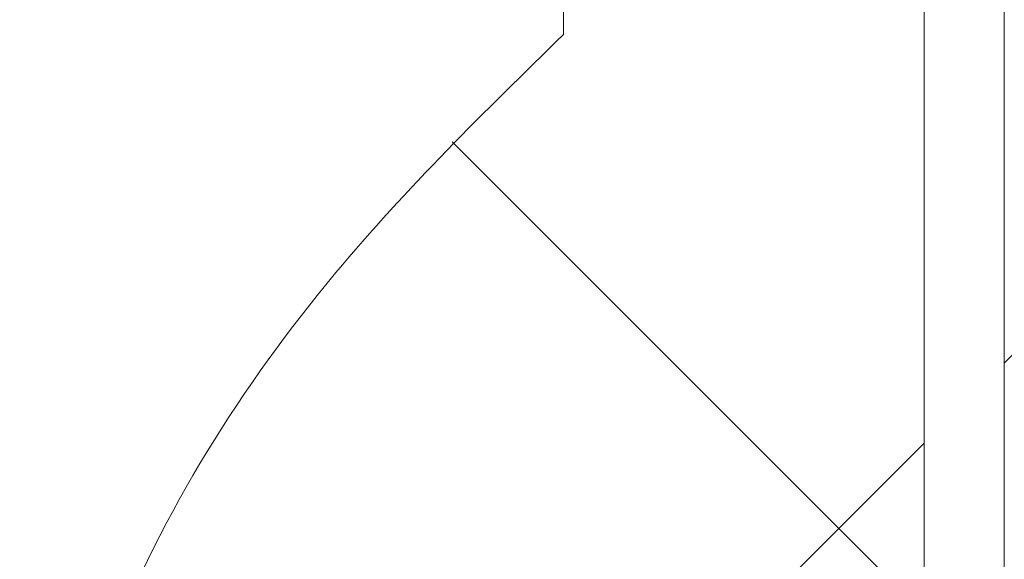
# Paper-space layout 'Sheet4' of a CAD drawing. Units: millimetres. Extents: x 11 to 430, y 2 to 275.
# Drawn here: x 298 to 299, y 110 to 111 of the extents above; entities that cross this region are included whole.
import ezdxf

# ---------------------------------------------------------------- set-up
doc = ezdxf.new("R2010")
doc.units = ezdxf.units.MM
doc.layers.add('DIMENSIONS-ANNOTATIONS', color=7, linetype='Continuous', lineweight=15)
doc.styles.add('SLDTEXTSTYLE0', font='TXT', dxfattribs={"width": 0.75})
doc.dimstyles.new('SLDDIMSTYLE8', dxfattribs={"dimtxt": 3, "dimasz": 4, "dimexe": 0, "dimexo": 0.0625, "dimgap": 0.75, "dimtad": 0, "dimtih": 1, "dimtoh": 1, "dimdec": 0, "dimlfac": 4, "dimrnd": 1e-09, "dimzin": 12, "dimdsep": 46, "dimtxsty": 'SLDTEXTSTYLE0', "dimsah": 1, "dimcen": 0.09, "dimadec": 0, "dimazin": 3, "dimtfac": 1, "dimtdec": 0, "dimtmove": 0, "dimatfit": 0, "dimfxl": 1, "dimfrac": 2, "dimtolj": 1, "dimtzin": 12, "dimarcsym": 0})
pattern_1 = [(45, (0, 0), (-2.245064030267288, 2.245064030267288), []), (135, (0, 0), (-2.245064030267288, -2.245064030267288), [])]

# ---------------------------------------------------------------- blocks, each defined once
blk = doc.blocks.new('SW_SYMBOL_MOD_CL')
at = {"layer": 'DIMENSIONS-ANNOTATIONS', "color": 0, "char_height": 782.874617737, "attachment_point": 5, "style": 'SLDTEXTSTYLE0'}
for s, insert in [('C', (400, 600)), ('L', (600, 300))]:
    blk.add_mtext(s, dxfattribs=dict(at, insert=insert))
blk = doc.blocks.new('_D_46')
at = {"layer": 'DIMENSIONS-ANNOTATIONS'}
for p, q in [((269.5266931557, 112.4320498973), (269.5266931557, 83.1659910958)), ((307.5970431557, 112.4320498973), (307.5970431557, 83.1659910958)), ((269.5266931557, 85.1659910958), (261.5266931557, 85.1659910958)), ((307.5970431557, 85.1659910958), (315.5970431557, 85.1659910958))]:
    blk.add_line(p, q, dxfattribs=at)
for points in [[(269.5266931557, 85.1659910958), (265.5266931557, 85.9159910958), (265.5266931557, 84.4159910958)], [(307.5970431557, 85.1659910958), (311.5970431557, 84.4159910958), (311.5970431557, 85.9159910958)]]:
    blk.add_solid(points, dxfattribs=at)
at = {"layer": 'DIMENSIONS-ANNOTATIONS', "xscale": 0.0038320312, "yscale": 0.0038320312, "zscale": 0.0038320312}
for p in [(272.9567649312, 80.796590073), (281.622285629, 80.796590073)]:
    blk.add_blockref('SW_SYMBOL_MOD_CL', p, dxfattribs=at)
at = {"layer": 'DIMENSIONS-ANNOTATIONS', "char_height": 3, "attachment_point": 1, "style": 'SLDTEXTSTYLE0'}
for s, insert in [('152 [6"]', (281.5514510967, 89.05611102040001, 0.025)), ('OF GRID', (287.8669735066, 84.2936109616, 0.025)), ('-', (279.2014523431, 84.2936109616, 0.025))]:
    blk.add_mtext(s, dxfattribs=dict(at, insert=insert))

psp = doc.layouts.new('Sheet4')

# ---------------------------------------------------------------- hatches: boundary and pattern name
at = {"linetype": 'Continuous', "lineweight": 0}
h = psp.add_hatch(dxfattribs=at)
h.set_pattern_fill('ANSI38', style=0)
h.set_pattern_definition([(45, (0, 0), (-2.245064030267288, 2.245064030267288), []), (135, (0, 0), (-6.735192090801863, 2.245064030267289), [7.9375, -4.7625])])
edge = h.paths.add_edge_path(flags=0)
edge.add_line((298.5601385874857, 95.93746235977244), (298.1118149040962, 96.14651912666916))
edge.add_arc((296.0407931529209, 116.4159910957699), 20.375, 272.33260665437143, 275.83391855442085, ccw=False)
edge.add_spline(control_points=[(296.8700642311123, 96.05787393138368), (296.9175445139886, 96.1766442884307), (296.8884837155872, 96.35652923810332), (296.7143765724504, 96.42612056574434), (296.5693302281368, 96.3158269432997), (296.5229360100636, 96.19975551457858)], knot_values=[0, 0, 0, 0, 0, 0, 1, 1, 1, 1, 1, 1], weights=[1, 0.5999999999992209, 0.3999999999988313, 0.3999999999988313, 0.5999999999992209, 1], degree=5, periodic=0)
edge.add_arc((296.2907931529209, 96.29254395071042), 0.2499999999999988, 81.78678935529558, 338.213210701721, ccw=False)
edge.add_spline(control_points=[(296.3265074383895, 96.53997978040304), (296.4502253539561, 96.52212263823576), (296.6182656060552, 96.59258964754879), (296.6450513181724, 96.77816652203856), (296.5037967778862, 96.89327638510677), (296.3800788620755, 96.91113352558278)], knot_values=[0, 0, 0, 0, 0, 0, 1, 1, 1, 1, 1, 1], weights=[1, 0.5999999972730632, 0.3999999959095949, 0.3999999959095949, 0.5999999972730632, 1], degree=5, periodic=0)
edge.add_arc((296.2907931529209, 96.29254395071042), 0.624999999999999, 81.7867897735188, 113.5781784782024)
edge.add_line((296.0407931529209, 96.8653659125799), (296.0407931529209, 112.7070527355525))
edge.add_arc((296.290793152921, 113.279874697422), 0.6250000000000001, 246.4218215217942, 263.213210486314)
edge.add_spline(control_points=[(296.2169337649408, 112.6592542088726), (296.3410578628695, 112.6444823305332), (296.5072918944966, 112.7191105562524), (296.5294497114255, 112.905296703713), (296.3853734966102, 113.0168546243914), (296.2612493985829, 113.0316265019006)], knot_values=[0, 0, 0, 0, 0, 0, 1, 1, 1, 1, 1, 1], weights=[1, 0.5999999987962965, 0.3999999982002259, 0.3999999982002259, 0.5999999987962965, 1], degree=5, periodic=0)
edge.add_arc((296.290793152921, 113.279874697422), 0.2500000000000003, 6.786789353879783, 263.2132106758768, ccw=False)
edge.add_spline(control_points=[(296.5390413484279, 113.3094184518813), (296.5538132263864, 113.18529435358), (296.665371148126, 113.0412181383483), (296.8515572963439, 113.0633759566291), (296.9261855207668, 113.2296099899109), (296.9114136411602, 113.3537340880081)], knot_values=[0, 0, 0, 0, 0, 0, 1, 1, 1, 1, 1, 1], weights=[1, 0.5999999973890267, 0.3999999960821616, 0.3999999960821616, 0.5999999973890267, 1], degree=5, periodic=0)
edge.add_arc((296.290793152921, 113.279874697422), 0.6250000000000001, 6.786789761747992, 19.42850895048785)
edge.add_arc((298.132934789624, 134.7008110492794), 21.25, 266.6203374145845, 268.9050318644826)
edge.add_line((297.7268550265856, 113.4546914217791), (298.5601385874858, 113.8432579276415))
edge.add_arc((298.6657931529209, 113.6166809808824), 0.2500000000000001, -9.094947017729282e-13, 114.999999999994, ccw=False)
edge.add_line((298.9157931529209, 113.6166809808824), (298.9157931529209, 113.4652363506041))
edge.add_arc((298.132934789624, 134.7008110492794), 21.25, 272.111276826718, 275.3356541639885)
edge.add_arc((300.0682931529209, 113.9784910957699), 0.4375000000000016, 275.3356541639868, 450.0000000000009)
edge.add_line((300.0682931529209, 114.4159910957699), (296.0820590302862, 114.4159910957699))
edge.add_line((296.0820590302862, 114.4159910957699), (295.5407931529209, 114.7284910957699))
edge.add_line((295.5407931529209, 114.7284910957699), (291.718318332078, 114.7284910957699))
edge.add_arc((291.718318332078, 114.1684454587911), 0.5600456369788164, 90, 227.2872339270728)
edge.add_line((291.3384262718069, 113.7569443797622), (291.9560027280011, 113.1868064037641))
edge.add_arc((292.0407931529209, 113.2786518382828), 0.1249999999999996, 227.2872339270621, 329.9999999999905)
edge.add_line((292.1490463283939, 113.2161518382828), (292.2442425732582, 113.3810365710775))
edge.add_line((292.2442425732582, 113.3810365710775), (293.718318332078, 112.8445168718137))
edge.add_arc((293.2907931529209, 111.6699010958318), 1.249999999999761, -2.4272139853565022e-11, 69.99999999999062, ccw=False)
edge.add_line((294.5407931529207, 111.6699010958313), (294.5407931529209, 98.60349109576984))
edge.add_arc((294.4157931529209, 98.60349109576988), 0.125, 270, 359.99999999999346, ccw=False)
edge.add_line((294.4157931529209, 98.47849109576988), (293.9157931529209, 98.47849109576988))
edge.add_arc((293.9157931529209, 98.60349109576988), 0.125, 180, 270, ccw=False)
edge.add_line((293.7907931529209, 98.60349109576988), (293.7907931529209, 99.35349109576988))
edge.add_arc((293.6657931529209, 99.35349109576988), 0.125, 0, 90)
edge.add_line((293.6657931529209, 99.47849109576988), (293.1657931529209, 99.47849109576988))
edge.add_arc((293.1657931529209, 99.35349109576988), 0.125, 90, 180)
edge.add_line((293.0407931529209, 99.35349109576988), (293.0407931529209, 97.92032284276459))
edge.add_arc((293.2907931529209, 97.92032284276459), 0.25, 180, 254.999999999993)
edge.add_line((293.2260883916452, 97.67884138619236), (294.2962401206946, 97.39209509461479))
edge.add_arc((294.2315353594188, 97.1506136380425), 0.25, -19.823423829019475, 74.99999999999221, ccw=False)
edge.add_arc((293.2907931529209, 97.48973618361146), 1.249999999999995, 261.7327337572465, 340.1765761709776, ccw=False)
edge.add_arc((296.0407931529209, 116.4159910957699), 20.375, 186.0470980236202, 261.7327337572474, ccw=False)
edge.add_spline(control_points=[(275.7791670827002, 114.2695675610138), (275.7585198323336, 114.4644717159705), (275.9413764835957, 114.5350222911039), (276.0569900851509, 114.3767584806401)], knot_values=[0, 0, 0, 0, 1, 1, 1, 1], weights=[1, 0.5064495430855422, 0.5064495430855422, 1], degree=3, periodic=0)
edge.add_arc((276.5616713890719, 114.745434193798), 0.6250000000000014, 216.1485740637158, 319.3170812362034)
edge.add_spline(control_points=[(277.0356268319258, 114.3380139706999), (277.1171108765453, 114.4328050592707), (277.1478726158918, 114.6124069534489), (277.0056859830357, 114.7346330203783), (276.832737610833, 114.6772571931295), (276.7512535662135, 114.5824661045588)], knot_values=[0, 0, 0, 0, 0, 0, 1, 1, 1, 1, 1, 1], weights=[1, 0.5999999999999782, 0.3999999999999673, 0.3999999999999673, 0.5999999999999782, 1], degree=5, periodic=0)
edge.add_arc((276.5616713890719, 114.745434193798), 0.2500000000000057, 50.486464051767825, 319.3170812362124, ccw=False)
edge.add_spline(control_points=[(276.7207365131756, 114.9383027663905), (276.8171707995797, 114.8587702043297), (276.9973630791363, 114.8316802165317), (277.116661922175, 114.9763316463422), (277.0557684854702, 115.1480730637414), (276.9593341989168, 115.227605625621)], knot_values=[0, 0, 0, 0, 0, 0, 1, 1, 1, 1, 1, 1], weights=[1, 0.5999999996243431, 0.3999999994277097, 0.3999999994277097, 0.5999999996243431, 1], degree=5, periodic=0)
edge.add_arc((276.5616713890719, 114.745434193798), 0.6250000000000031, 50.48646410154312, 153.6549712170368)
edge.add_spline(control_points=[(276.0015851742779, 115.0227939457406), (275.9146074896928, 114.8471556213242), (275.7224083474314, 114.8855408837378), (275.7095676712835, 115.0811145416199)], knot_values=[0, 0, 0, 0, 1, 1, 1, 1], weights=[1, 0.5064495431730516, 0.5064495431730516, 1], degree=3, periodic=0)
edge.add_arc((296.0407931529209, 116.4159910957699), 20.375, 182.2045045050779, 183.7564472545988, ccw=False)
edge.add_arc((275.2436965813107, 115.615409781275), 0.4375000000000003, 2.204504505077075, 182.2045045050779)
edge.add_arc((296.0407931529209, 116.4159910957699), 21.25, 182.2045045050787, 280.2645656003725)
edge.add_arc((299.8496834961566, 95.38308879120883), 0.125, 25.391889920929316, 100.26456560037082, ccw=False)
edge.add_arc((300.3013814954289, 95.59749242329865), 0.3749999999999994, 205.3918899209175, 382.5000000000033)
edge.add_line((300.6478363201206, 95.74099871043556), (300.4724904483945, 96.1643210920629))
edge.add_arc((300.0682931529208, 95.9968970904032), 0.4375000000000026, 22.49999999999783, 101.1579002591877)
edge.add_arc((296.0407931529209, 116.4159910957699), 20.375, 278.11175203883664, 281.1579002591896, ccw=False)
edge.add_line((298.9157931529209, 96.24484834182552), (298.9157931529209, 96.16403930653156))
edge.add_arc((298.6657931529209, 96.16403930653156), 0.250000000000001, 245.0000000000038, 360, ccw=False)
h = psp.add_hatch(dxfattribs=at)
h.set_pattern_fill('ANSI34', style=0)
h.set_pattern_definition([(45, (0, 0), (-13.47038418160373, 13.47038418160373), []), (45, (4.490130000000001, 0), (-13.47038418160373, 13.47038418160373), []), (45, (8.980260000000001, 0), (-13.47038418160373, 13.47038418160373), []), (45, (13.4704, 0), (-13.47038418160373, 13.47038418160373), [])])
edge = h.paths.add_edge_path(flags=0)
edge.add_spline(control_points=[(298.5018931529218, 106.4755650536382), (298.5018931529218, 106.4662066399663), (298.5023265823372, 106.4568385152626), (298.5031848917068, 106.4475195447465), (298.505984828111, 106.4171196379992), (298.5132902012625, 106.3866387935037), (298.5256903436223, 106.3587420115466), (298.5338158648896, 106.3404619072938), (298.5443406669167, 106.3228548141005), (298.5577466467732, 106.3080067161938), (298.5673599315097, 106.2973593040314), (298.5787993998239, 106.2878757877499), (298.591649357072, 106.2814991720406), (298.5947054667195, 106.279982619385), (298.5978523822632, 106.2786345937841), (298.6010651911528, 106.2774867274272), (298.607266219833, 106.275271235487), (298.6137920747397, 106.2737913906431), (298.6203511583915, 106.2732086532422)], knot_values=[0.0032182404877562, 0.0032182404877562, 0.0032182404877562, 0.0032182404877562, 0.0033321940397011, 0.0033321940397011, 0.0033321940397011, 0.0037061686132, 0.0037061686132, 0.0037061686132, 0.0039502624622068, 0.0039502624622068, 0.0039502624622068, 0.0041253574030652, 0.0041253574030652, 0.0041253574030652, 0.0041662978756005, 0.0041662978756005, 0.0041662978756005, 0.0042461823763538, 0.0042461823763538, 0.0042461823763538, 0.0042461823763538], weights=[1, 1, 1, 1, 1, 1, 1, 1, 1, 1, 1, 1, 1, 1, 1, 1, 1, 1, 1], degree=3, periodic=0)
edge.add_spline(control_points=[(298.6203511583915, 106.2732086532422), (298.6409549457419, 106.271378123533), (298.6615585223241, 106.2695452199025), (298.6821618847569, 106.2677099137521), (298.7220731179016, 106.2641547012523), (298.7619835490853, 106.2605904737716), (298.8018931529218, 106.2570170176485)], knot_values=[0.0173797971146751, 0.0173797971146751, 0.0173797971146751, 0.0173797971146751, 0.0176280113861573, 0.0176280113861573, 0.0176280113861573, 0.0181088337212104, 0.0181088337212104, 0.0181088337212104, 0.0181088337212104], weights=[1, 1, 1, 1, 1, 1, 1], degree=3, periodic=0)
edge.add_line((298.8018931529218, 106.2570170176485), (298.8018931529218, 103.5499658963887))
edge.add_spline(control_points=[(298.8018931529218, 103.5499658963887), (298.7619835484442, 103.5463924402082), (298.7220731166195, 103.5428282126704), (298.6821618828337, 103.5392730001137), (298.661558521042, 103.5374376940205), (298.6409549451009, 103.5356047904472), (298.6203511583915, 103.533774260795)], knot_values=[0.0171480892317302, 0.0171480892317302, 0.0171480892317302, 0.0171480892317302, 0.0176288876740513, 0.0176288876740513, 0.0176288876740513, 0.0178770895997117, 0.0178770895997117, 0.0178770895997117, 0.0178770895997117], weights=[1, 1, 1, 1, 1, 1, 1], degree=3, periodic=0)
edge.add_spline(control_points=[(298.6203511583914, 103.533774260795), (298.6194953270652, 103.5336982250331), (298.6186406881096, 103.5336073303491), (298.6177879949691, 103.5335017694456), (298.6089651663386, 103.5324095292049), (298.6002514644065, 103.5296758198086), (298.5922587331087, 103.5257833218716), (298.5819809975259, 103.5207780160429), (298.5725841249622, 103.5137763952062), (298.5643646645867, 103.505831245347), (298.5534681457008, 103.4952983792539), (298.5442945100494, 103.482872486197), (298.5366672768254, 103.4697766584144), (298.5235311885763, 103.447222221649), (298.5145193855762, 103.4220475517061), (298.508923920408, 103.396553430779), (298.5042423421297, 103.375223171512), (298.5018931529218, 103.3532558350206), (298.5018931529218, 103.3314178603989)], knot_values=[0.0022493830403838, 0.0022493830403838, 0.0022493830403838, 0.0022493830403838, 0.0022596988821338, 0.0022596988821338, 0.0022596988821338, 0.002367680924036, 0.002367680924036, 0.002367680924036, 0.0025067195796569, 0.0025067195796569, 0.0025067195796569, 0.0026910370972548, 0.0026910370972548, 0.0026910370972548, 0.0030102434501164, 0.0030102434501164, 0.0030102434501164, 0.0032777563310141, 0.0032777563310141, 0.0032777563310141, 0.0032777563310141], weights=[1, 1, 1, 1, 1, 1, 1, 1, 1, 1, 1, 1, 1, 1, 1, 1, 1, 1, 1], degree=3, periodic=0)
edge.add_line((298.5018931529218, 103.3314178603989), (298.5018931529218, 103.2640562005891))
edge.add_spline(control_points=[(298.5018931529218, 103.2640562005891), (298.5018931529218, 103.2606189305667), (298.5019545759162, 103.2571810977114), (298.5020781711129, 103.253746050487), (298.5030658970674, 103.2262944553803), (298.5080337484692, 103.1985323879882), (298.5177666373965, 103.1728451041771), (298.524648514527, 103.1546822819848), (298.5341111683188, 103.1371345229492), (298.5464140625468, 103.1221049808257), (298.5559150047878, 103.110498377617), (298.5674185889736, 103.1001198118074), (298.5804126100845, 103.092627378499), (298.5839464002413, 103.090589773138), (298.5876050113731, 103.0887527958252), (298.5913576068232, 103.0871535660522), (298.6005042531529, 103.0832555734954), (298.6103999283809, 103.0807467713822), (298.6203142500432, 103.0799972975479), (298.6203265526296, 103.079996367533), (298.6203388554129, 103.0799954401196), (298.6203511583915, 103.0799945153078)], knot_values=[0.0032590667963269, 0.0032590667963269, 0.0032590667963269, 0.0032590667963269, 0.0033007124334223, 0.0033007124334223, 0.0033007124334223, 0.0036367536830017, 0.0036367536830017, 0.0036367536830017, 0.0038736326367678, 0.0038736326367678, 0.0038736326367678, 0.0040565168579386, 0.0040565168579386, 0.0040565168579386, 0.0041054667223002, 0.0041054667223002, 0.0041054667223002, 0.0042261089693878, 0.0042261089693878, 0.0042261089693878, 0.0042262566008164, 0.0042262566008164, 0.0042262566008164, 0.0042262566008164], weights=[1, 1, 1, 1, 1, 1, 1, 1, 1, 1, 1, 1, 1, 1, 1, 1, 1, 1, 1, 1, 1, 1], degree=3, periodic=0)
edge.add_spline(control_points=[(298.6203511583915, 103.0799945153078), (298.6539286077559, 103.0774705069693), (298.6875062585289, 103.0749491766208), (298.7210841076029, 103.0724304913524), (298.7480203288325, 103.0704099967267), (298.7749566777966, 103.0683912042876), (298.8018931529218, 103.0663740973274)], knot_values=[0.0195195882296194, 0.0195195882296194, 0.0195195882296194, 0.0195195882296194, 0.0199236496706657, 0.0199236496706657, 0.0199236496706657, 0.0202477885500261, 0.0202477885500261, 0.0202477885500261, 0.0202477885500261], weights=[1, 1, 1, 1, 1, 1, 1], degree=3, periodic=0)
edge.add_line((298.8018931529218, 103.0663740973275), (298.8018931529218, 102.3711597682699))
edge.add_spline(control_points=[(298.8018931529218, 102.3711597682699), (298.7718083802213, 102.3690563778023), (298.7417237102908, 102.3669515168915), (298.7116391443425, 102.3648451713354), (298.6812097089626, 102.3627146800363), (298.6507803798871, 102.3605826698541), (298.6203511583915, 102.3584491258804)], knot_values=[0.0195578018610303, 0.0195578018610303, 0.0195578018610303, 0.0195578018610303, 0.0199196994868885, 0.0199196994868885, 0.0199196994868885, 0.0202857456852835, 0.0202857456852835, 0.0202857456852835, 0.0202857456852835], weights=[1, 1, 1, 1, 1, 1, 1], degree=3, periodic=0)
edge.add_spline(control_points=[(298.6203511583915, 102.3584491258804), (298.6145323454773, 102.3580411399834), (298.6087285505589, 102.3570819845798), (298.6030828183618, 102.3556154430084), (298.5919092259136, 102.3527129784112), (298.5811454942348, 102.3477281964339), (298.5715261396178, 102.3413452906935), (298.559814085929, 102.3335737781856), (298.5494430474164, 102.3235481369011), (298.5408078277978, 102.3124575286937), (298.5296363863615, 102.2981095346003), (298.5209987734254, 102.281594474212), (298.5148227968139, 102.2644911601716), (298.5060401564402, 102.2401691353546), (298.5018931529218, 102.213857923591), (298.5018931529218, 102.187998773119)], knot_values=[0.002148248809313, 0.002148248809313, 0.002148248809313, 0.002148248809313, 0.0022191282093537, 0.0022191282093537, 0.0022191282093537, 0.002359666982878, 0.002359666982878, 0.002359666982878, 0.0025309997364336, 0.0025309997364336, 0.0025309997364336, 0.002753031111832, 0.002753031111832, 0.002753031111832, 0.0030705970439461, 0.0030705970439461, 0.0030705970439461, 0.0030705970439461], weights=[1, 1, 1, 1, 1, 1, 1, 1, 1, 1, 1, 1, 1, 1, 1, 1], degree=3, periodic=0)
edge.add_line((298.5018931529218, 102.187998773119), (298.5018931529218, 102.126318725844))
edge.add_spline(control_points=[(298.5018931529218, 102.126318725844), (298.5018931529218, 102.111875377803), (298.5031338205667, 102.0973790512311), (298.5055968273537, 102.0831472593481), (298.5097854749954, 102.0589443372018), (298.5175936787984, 102.0349610958063), (298.5293400137485, 102.013389127312), (298.5376447367626, 101.9981376276763), (298.5481466367522, 101.9837333804202), (298.5608745114662, 101.9719190725377), (298.5708401088543, 101.9626687743991), (298.582505572176, 101.9548006907582), (298.5951523006978, 101.9498065537306), (298.5976759764855, 101.94880996535), (298.6002456154628, 101.9479220782108), (298.6028479663335, 101.9471540301475), (298.6085399039255, 101.9454741330616), (298.6144349296263, 101.9443625558377), (298.6203511583914, 101.9438951748707)], knot_values=[0.0030339070014628, 0.0030339070014628, 0.0030339070014628, 0.0030339070014628, 0.0032104753981409, 0.0032104753981409, 0.0032104753981409, 0.0035116707029407, 0.0035116707029407, 0.0035116707029407, 0.0037239594396764, 0.0037239594396764, 0.0037239594396764, 0.0038902577681155, 0.0038902577681155, 0.0038902577681155, 0.0039228176577796, 0.0039228176577796, 0.0039228176577796, 0.003994847944403, 0.003994847944403, 0.003994847944403, 0.003994847944403], weights=[1, 1, 1, 1, 1, 1, 1, 1, 1, 1, 1, 1, 1, 1, 1, 1, 1, 1, 1], degree=3, periodic=0)
edge.add_spline(control_points=[(298.6203511583914, 101.9438951748707), (298.6455030298984, 101.9419081817209), (298.6706547324988, 101.939919049322), (298.6958062636657, 101.9379277527494), (298.7311689009189, 101.9351280226697), (298.7665311997375, 101.9323240145134), (298.8018931529218, 101.929515657519)], knot_values=[0.0173195914790856, 0.0173195914790856, 0.0173195914790856, 0.0173195914790856, 0.0176223518589339, 0.0176223518589339, 0.0176223518589339, 0.0180480281383108, 0.0180480281383108, 0.0180480281383108, 0.0180480281383108], weights=[1, 1, 1, 1, 1, 1, 1], degree=3, periodic=0)
edge.add_line((298.8018931529218, 101.929515657519), (298.8018931529218, 98.87746719445437))
edge.add_spline(control_points=[(298.8018931529218, 98.87746719445437), (298.7665312003816, 98.87465883751112), (298.7311689022072, 98.87185482940573), (298.6958062655982, 98.86905509937692), (298.6706547337871, 98.86706380275326), (298.6455030305426, 98.86507467030329), (298.6203511583914, 98.86308767710268)], knot_values=[0.0171969103998677, 0.0171969103998677, 0.0171969103998677, 0.0171969103998677, 0.0176225811333125, 0.0176225811333125, 0.0176225811333125, 0.0179253375819101, 0.0179253375819101, 0.0179253375819101, 0.0179253375819101], weights=[1, 1, 1, 1, 1, 1, 1], degree=3, periodic=0)
edge.add_spline(control_points=[(298.6203511583914, 98.86308767710264), (298.6177635466878, 98.86288325626154), (298.6151828030032, 98.86255738041207), (298.6126251781549, 98.86211457419635), (298.6026457919899, 98.86038682502094), (298.5928800782959, 98.85679823965435), (298.5840002014222, 98.85192781337388), (298.5728199948754, 98.84579570449881), (298.5627038669058, 98.83751353798037), (298.5539922772089, 98.82820182585873), (298.542315299556, 98.81572044666885), (298.5327767624262, 98.80107894784386), (298.5252784664474, 98.78571951455349), (298.513284247653, 98.76115067865204), (298.5060437143775, 98.73391185848021), (298.5032359519624, 98.70671617036129), (298.5023429454311, 98.69806660407835), (298.5018931529218, 98.68935966852452), (298.5018931529218, 98.68066412612923)], knot_values=[0.0020807177697198, 0.0020807177697198, 0.0020807177697198, 0.0020807177697198, 0.0021115728521473, 0.0021115728521473, 0.0021115728521473, 0.002232826032225, 0.002232826032225, 0.002232826032225, 0.0023856804874509, 0.0023856804874509, 0.0023856804874509, 0.0025908226117637, 0.0025908226117637, 0.0025908226117637, 0.0029212067212356, 0.0029212067212356, 0.0029212067212356, 0.0030255254197197, 0.0030255254197197, 0.0030255254197197, 0.0030255254197197], weights=[1, 1, 1, 1, 1, 1, 1, 1, 1, 1, 1, 1, 1, 1, 1, 1, 1, 1, 1], degree=3, periodic=0)
edge.add_line((298.5018931529218, 98.68066412612923), (298.5018931529218, 98.61898407885435))
edge.add_spline(control_points=[(298.5018931529218, 98.61898407885435), (298.5018931529218, 98.60250258513595), (298.5035693047528, 98.58592118130629), (298.5070304176851, 98.56980720189523), (298.5114784562637, 98.54909837110056), (298.519004075458, 98.52868905830479), (298.5298836909498, 98.51051559724665), (298.5369156802312, 98.49876926453257), (298.5454873295731, 98.4877559577178), (298.555473406989, 98.47839094499348), (298.5655325392958, 98.46895742088536), (298.577337282085, 98.46098898755295), (298.5900838460553, 98.45572565906099), (298.5996688598969, 98.45176780213845), (298.6100065441505, 98.44925903841735), (298.6203511583914, 98.44853372609293)], knot_values=[0.003006269863010999, 0.003006269863010999, 0.003006269863010999, 0.003006269863010999, 0.0032051622146401, 0.0032051622146401, 0.0032051622146401, 0.0034606802754984, 0.0034606802754984, 0.0034606802754984, 0.0036248640820604, 0.0036248640820604, 0.0036248640820604, 0.0037910126035506, 0.0037910126035506, 0.0037910126035506, 0.0039154474425495, 0.0039154474425495, 0.0039154474425495, 0.0039154474425495], weights=[1, 1, 1, 1, 1, 1, 1, 1, 1, 1, 1, 1, 1, 1, 1, 1], degree=3, periodic=0)
edge.add_spline(control_points=[(298.6203511583914, 98.44853372609293), (298.6507803791976, 98.4464001821676), (298.6812097075835, 98.44426817203369), (298.711639142274, 98.44213768078279), (298.7417237089117, 98.44003133517826), (298.7718083795318, 98.43792647421922), (298.8018931529218, 98.4358230837034)], knot_values=[0.0195537106084593, 0.0195537106084593, 0.0195537106084593, 0.0195537106084593, 0.0199197557643872, 0.0199197557643872, 0.0199197557643872, 0.020281652376088, 0.020281652376088, 0.020281652376088, 0.020281652376088], weights=[1, 1, 1, 1, 1, 1, 1], degree=3, periodic=0)
edge.add_line((298.8018931529218, 98.4358230837034), (298.8018931529218, 97.52849144091205))
edge.add_line((298.8018931529218, 97.52849144091205), (299.0562562545311, 97.53293136536598))
edge.add_arc((299.0518931529218, 97.78289328915508), 0.25, 271.0000000000026, 359.9999999999942)
edge.add_line((299.3018931529218, 97.78289328915504), (299.3018931529219, 112.024089592669))
edge.add_arc((299.0518931529219, 112.024089592669), 0.25, 0, 88.99999999999824)
edge.add_line((299.0562562545311, 112.2740515164581), (298.8018931529219, 112.2784914409121))
edge.add_line((298.8018931529219, 112.2784914409121), (298.8018931529218, 111.3711597000021))
edge.add_spline(control_points=[(298.8018931529219, 111.3711597000021), (298.7718083818093, 111.3690563095725), (298.7417237134667, 111.3669514486997), (298.7116391491064, 111.3648451031813), (298.6812097121385, 111.3627146116968), (298.650780381475, 111.3605826013287), (298.6203511583915, 111.3584490571687)], knot_values=[0.0195578018819889, 0.0195578018819889, 0.0195578018819889, 0.0195578018819889, 0.019919699488806, 0.019919699488806, 0.019919699488806, 0.0202857457063654, 0.0202857457063654, 0.0202857457063654, 0.0202857457063654], weights=[1, 1, 1, 1, 1, 1, 1], degree=3, periodic=0)
edge.add_spline(control_points=[(298.6203511583915, 111.3584490571687), (298.6145323661216, 111.3580410727049), (298.6087285918128, 111.3570819226736), (298.6030828787175, 111.355615389875), (298.5919092878253, 111.3527129332244), (298.581145556192, 111.3477281596578), (298.5715262005466, 111.3413452618045), (298.5598141472507, 111.3335737599912), (298.5494431071422, 111.3235481295136), (298.5408078847024, 111.3124575314118), (298.5296364415789, 111.2981095529123), (298.5209988239142, 111.2815945081253), (298.514822840356, 111.264491208573), (298.5060401700343, 111.2401691487805), (298.5018931529219, 111.213857891384), (298.5018931529219, 111.1879986978442)], knot_values=[0.0021482490571592, 0.0021482490571592, 0.0021482490571592, 0.0021482490571592, 0.0022191282032325, 0.0022191282032325, 0.0022191282032325, 0.0023596669336695, 0.0023596669336695, 0.0023596669336695, 0.0025309996104906, 0.0025309996104906, 0.0025309996104906, 0.0027530308465271, 0.0027530308465271, 0.0027530308465271, 0.0030705973121524, 0.0030705973121524, 0.0030705973121524, 0.0030705973121524], weights=[1, 1, 1, 1, 1, 1, 1, 1, 1, 1, 1, 1, 1, 1, 1, 1], degree=3, periodic=0)
edge.add_line((298.5018931529219, 111.1879986978442), (298.5018931529219, 111.1263186478743))
edge.add_spline(control_points=[(298.5018931529219, 111.1263186478743), (298.5018931529219, 111.1118753389416), (298.5031338137368, 111.097379051928), (298.5055968069308, 111.0831472973822), (298.5097854448385, 111.0589443614065), (298.5175936416163, 111.0349611047354), (298.5293399721744, 111.0133891202233), (298.5376446926549, 110.9981376082129), (298.5481465916291, 110.9837333479792), (298.5608744677762, 110.9719190274465), (298.5708400644381, 110.9626687211188), (298.5825055280234, 110.9548006286321), (298.5951522587354, 110.9498064834314), (298.5976759311214, 110.9488098949357), (298.6002455666288, 110.9479220073783), (298.602847914024, 110.9471539585667), (298.6085398679173, 110.9454740527894), (298.6144349115889, 110.9443624700858), (298.6203511583906, 110.9438950876673)], knot_values=[0.0030339072924207, 0.0030339072924207, 0.0030339072924207, 0.0030339072924207, 0.0032104752108359, 0.0032104752108359, 0.0032104752108359, 0.0035116706662987, 0.0035116706662987, 0.0035116706662987, 0.0037239595236759, 0.0037239595236759, 0.0037239595236759, 0.0038902579153416, 0.0038902579153416, 0.0038902579153416, 0.0039228177675477, 0.0039228177675477, 0.0039228177675477, 0.0039948482749022, 0.0039948482749022, 0.0039948482749022, 0.0039948482749022], weights=[1, 1, 1, 1, 1, 1, 1, 1, 1, 1, 1, 1, 1, 1, 1, 1, 1, 1, 1], degree=3, periodic=0)
edge.add_spline(control_points=[(298.6203511583905, 110.9438950876673), (298.6455030277543, 110.9419080945744), (298.6706547282114, 110.9399189622321), (298.6958062572351, 110.937927665716), (298.731168896632, 110.9351279353074), (298.7665311975941, 110.9323239268205), (298.8018931529218, 110.9295155694939)], knot_values=[0.0173195915074116, 0.0173195915074116, 0.0173195915074116, 0.0173195915074116, 0.0176223518615668, 0.0176223518615668, 0.0176223518615668, 0.0180480281668976, 0.0180480281668976, 0.0180480281668976, 0.0180480281668976], weights=[1, 1, 1, 1, 1, 1, 1], degree=3, periodic=0)
edge.add_line((298.8018931529218, 110.9295155694939), (298.8018931529218, 107.8774672824795))
edge.add_spline(control_points=[(298.8018931529218, 107.8774672824795), (298.7665311982382, 107.8746589252041), (298.7311688979204, 107.8718549167681), (298.6958062591676, 107.8690551864103), (298.6706547295001, 107.8670638898432), (298.6455030283991, 107.8650747574499), (298.6203511583915, 107.8630877643061)], knot_values=[0.0171969103767035, 0.0171969103767035, 0.0171969103767035, 0.0171969103767035, 0.0176225811360981, 0.0176225811360981, 0.0176225811360981, 0.0179253375589964, 0.0179253375589964, 0.0179253375589964, 0.0179253375589964], weights=[1, 1, 1, 1, 1, 1, 1], degree=3, periodic=0)
edge.add_spline(control_points=[(298.6203511583915, 107.8630877643061), (298.6177635344596, 107.8628833424874), (298.6151827786006, 107.8625574645008), (298.6126251418607, 107.862114655061), (298.6026457549094, 107.8603869012027), (298.5928800413478, 107.8567983108691), (298.5840001651621, 107.8519278800621), (298.5728199577332, 107.8457957645291), (298.562703830115, 107.8375135912474), (298.5539922413542, 107.8282018728063), (298.5423152620706, 107.8157204820615), (298.5327767254907, 107.8010789711698), (298.5252784316099, 107.7857195262257), (298.5132842232126, 107.7611506861059), (298.5060436988286, 107.7339118649827), (298.5032359444547, 107.7067161768082), (298.502342942914, 107.6980666340755), (298.5018931529219, 107.6893597225562), (298.5018931529219, 107.6806642040992)], knot_values=[0.0020807176883756, 0.0020807176883756, 0.0020807176883756, 0.0020807176883756, 0.0021115729174641, 0.0021115729174641, 0.0021115729174641, 0.0022328261157952, 0.0022328261157952, 0.0022328261157952, 0.0023856806179729, 0.0023856806179729, 0.0023856806179729, 0.0025908228568964, 0.0025908228568964, 0.0025908228568964, 0.0029212069522992, 0.0029212069522992, 0.0029212069522992, 0.0030255253611148, 0.0030255253611148, 0.0030255253611148, 0.0030255253611148], weights=[1, 1, 1, 1, 1, 1, 1, 1, 1, 1, 1, 1, 1, 1, 1, 1, 1, 1, 1], degree=3, periodic=0)
edge.add_line((298.5018931529208, 107.6806642040991), (298.5018931529219, 107.6189841541292))
edge.add_spline(control_points=[(298.5018931529219, 107.6189841541292), (298.5018931529219, 107.6025026389715), (298.5035693089792, 107.5859212132974), (298.5070304308462, 107.5698072138772), (298.5114784742507, 107.549098388358), (298.5190040973597, 107.528689081559), (298.5298837156245, 107.5105156269913), (298.5369157067943, 107.4987692983118), (298.5454873576272, 107.4877559958392), (298.5554734358935, 107.4783909876641), (298.5655325690507, 107.4689574681444), (298.5773373120585, 107.4609890397423), (298.590083875253, 107.45572571597), (298.5996688806688, 107.4517678658349), (298.6100065545053, 107.4492591064286), (298.6203511583915, 107.4485337948046)], knot_values=[0.0030062697951863, 0.0030062697951863, 0.0030062697951863, 0.0030062697951863, 0.0032051624054008, 0.0032051624054008, 0.0032051624054008, 0.0034606804135027, 0.0034606804135027, 0.0034606804135027, 0.0036248641885588, 0.0036248641885588, 0.0036248641885588, 0.0037910126780653, 0.0037910126780653, 0.0037910126780653, 0.003915447392318, 0.003915447392318, 0.003915447392318, 0.003915447392318], weights=[1, 1, 1, 1, 1, 1, 1, 1, 1, 1, 1, 1, 1, 1, 1, 1], degree=3, periodic=0)
edge.add_spline(control_points=[(298.6203511583915, 107.4485337948046), (298.6507803807855, 107.446400250693), (298.6812097107594, 107.4442682403732), (298.7116391470378, 107.4421377489369), (298.7417237120876, 107.4400314033701), (298.7718083811198, 107.437926542449), (298.8018931529218, 107.4358231519713)], knot_values=[0.0195537105912393, 0.0195537105912393, 0.0195537105912393, 0.0195537105912393, 0.019919755766331, 0.019919755766331, 0.019919755766331, 0.0202816523589903, 0.0202816523589903, 0.0202816523589903, 0.0202816523589903], weights=[1, 1, 1, 1, 1, 1, 1], degree=3, periodic=0)
edge.add_line((298.8018931529218, 107.4358231519712), (298.8018931529218, 106.7406088167097))
edge.add_spline(control_points=[(298.8018931529218, 106.7406088167097), (298.7749566770782, 106.7385917096957), (298.7480203273957, 106.7365729172028), (298.7210841054477, 106.7345524225231), (298.6875062570922, 106.7320337373085), (298.6539286070375, 106.7295124070138), (298.6203511583915, 106.7269883987294)], knot_values=[0.0195993726788816, 0.0195993726788816, 0.0195993726788816, 0.0195993726788816, 0.019923513777737, 0.019923513777737, 0.019923513777737, 0.0203275779661155, 0.0203275779661155, 0.0203275779661155, 0.0203275779661155], weights=[1, 1, 1, 1, 1, 1, 1], degree=3, periodic=0)
edge.add_spline(control_points=[(298.6203511583914, 106.7269883987296), (298.6134566837922, 106.7264701428254), (298.6065822739821, 106.7251163030768), (298.5999905406847, 106.7230302970083), (298.5893061876112, 106.7196491490851), (298.5791407509513, 106.7142554326706), (298.5701125528645, 106.7076162157601), (298.5585307571375, 106.699099117076), (298.5484566979079, 106.6883368350582), (298.5401154621948, 106.6766277467488), (298.5290719418012, 106.6611253008303), (298.5206981559094, 106.6435588832925), (298.5146968361615, 106.6254959562478), (298.5059151451131, 106.5990645959137), (298.5018931529218, 106.57077873145), (298.5018931529219, 106.542926713448)], knot_values=[0.0020760600777709, 0.0020760600777709, 0.0020760600777709, 0.0020760600777709, 0.0021588297745777, 0.0021588297745777, 0.0021588297745777, 0.0022928877871419, 0.0022928877871419, 0.0022928877871419, 0.0024651398129936, 0.0024651398129936, 0.0024651398129936, 0.002693460543819, 0.002693460543819, 0.002693460543819, 0.0030299471197011, 0.0030299471197011, 0.0030299471197011, 0.0030299471197011], weights=[1, 1, 1, 1, 1, 1, 1, 1, 1, 1, 1, 1, 1, 1, 1, 1], degree=3, periodic=0)
edge.add_line((298.5018931529219, 106.542926713448), (298.5018931529219, 106.4755650536382))
h = psp.add_hatch(dxfattribs=at)
h.set_pattern_fill('ANSI37', style=0)
h.set_pattern_definition(pattern_1)
edge = h.paths.add_edge_path(flags=0)
edge.add_line((293.9157931529209, 99.38017589251966), (293.9157931529209, 98.498796463359))
edge.add_line((293.9157931529209, 98.498796463359), (294.3032426473836, 98.4784910957699))
edge.add_line((294.3032426473836, 98.4784910957699), (294.5407931529209, 98.71604160130713))
edge.add_line((294.5407931529209, 98.71604160130713), (294.5407931529209, 99.97327874671646))
edge.add_arc((294.4157931529209, 99.97327874671646), 0.125, 0, 86.99999999999457)
edge.add_line((294.4223351474512, 100.0981074385608), (291.0524671693298, 100.2747147357712))
edge.add_arc((291.0720931529209, 100.6492008113041), 0.375, 180.0000000000022, 266.9999999999944, ccw=False)
edge.add_line((290.6970931529208, 100.6492008113041), (290.6970931529208, 109.1371404762647))
edge.add_spline(control_points=[(290.6970931529209, 109.1371404762645), (290.7038442446081, 109.140974597765), (290.7104147217519, 109.145141933396), (290.7167813652601, 109.149585307912), (290.7384317855403, 109.1646954559215), (290.7586096207945, 109.182795791142), (290.7743276719478, 109.2040089978566), (290.7790035034282, 109.2103195371713), (290.7833401228741, 109.2170643112499), (290.7861100055953, 109.2244137368182), (290.7877460857311, 109.228754804795), (290.7887826961215, 109.2334329774702), (290.7887826961215, 109.2380721184886)], knot_values=[0.0003888257260205, 0.0003888257260205, 0.0003888257260205, 0.0003888257260205, 0.0004825491873724, 0.0004825491873724, 0.0004825491873724, 0.0008025080332882, 0.0008025080332882, 0.0008025080332882, 0.0008968389437957, 0.0008968389437957, 0.0008968389437957, 0.0009525938139189, 0.0009525938139189, 0.0009525938139189, 0.0009525938139189], weights=[1, 1, 1, 1, 1, 1, 1, 1, 1, 1, 1, 1, 1], degree=3, periodic=0)
edge.add_line((290.7887826961215, 109.2380721184886), (290.7887826961215, 109.9776716389927))
edge.add_spline(control_points=[(290.7887826961215, 109.9776716389927), (290.7887826961215, 110.0112388974675), (290.7945688836039, 110.0452730427345), (290.8056931065543, 110.0769434154077), (290.8168064888181, 110.1085829249291), (290.8335663456584, 110.1387442034927), (290.8546116200407, 110.1648528659302), (290.875463080709, 110.1907210840408), (290.9011066715627, 110.213330646923), (290.9294032217906, 110.2307448183193), (290.9574307684979, 110.2479934404391), (290.988837844537, 110.260624593031), (291.021004693587, 110.2675781648941), (291.0320809059152, 110.2699725317864), (291.0433152027417, 110.2717256646471), (291.0545942659493, 110.2728202903874)], knot_values=[0, 0, 0, 0, 0.0004028071016965, 0.0004028071016965, 0.0004028071016965, 0.0008052865489912, 0.0008052865489912, 0.0008052865489912, 0.0012040258572298, 0.0012040258572298, 0.0012040258572298, 0.0015988942234375, 0.0015988942234375, 0.0015988942234375, 0.0017331413348387, 0.0017331413348387, 0.0017331413348387, 0.0017331413348387], weights=[1, 1, 1, 1, 1, 1, 1, 1, 1, 1, 1, 1, 1, 1, 1, 1], degree=3, periodic=0)
edge.add_ellipse((297.724383704447, 110.5766465004432), major_axis=(-7.16233307462737, -0.3753619709266184), ratio=0.0174284957909216, start_angle=311.65198621455846, end_angle=338.57519375996134, ccw=False)
edge.add_spline(control_points=[(292.9593771987117, 110.4204506903067), (292.9643962757737, 110.4207918120797), (292.969402078693, 110.4215419931709), (292.9743059366342, 110.4226643460162), (292.9859836247687, 110.425337034879), (292.9972753113418, 110.4301896405141), (293.0075098890286, 110.4364158018912), (293.0165296680515, 110.4419029457189), (293.0249185496821, 110.4485377691973), (293.0324615338077, 110.4559248221609)], knot_values=[0, 0, 0, 0, 6.03678706013e-05, 6.03678706013e-05, 6.03678706013e-05, 0.0002057267683707, 0.0002057267683707, 0.0002057267683707, 0.0003342370664738, 0.0003342370664738, 0.0003342370664738, 0.0003342370664738], weights=[1, 1, 1, 1, 1, 1, 1, 1, 1, 1], degree=3, periodic=0)
edge.add_line((293.0324615338077, 110.4559248221609), (294.4223351474513, 110.5287650117361))
edge.add_arc((294.4157931529209, 110.6535937035804), 0.125, 273.0000000000063, 360.0000000000009)
edge.add_line((294.5407931529209, 110.6535937035804), (294.5407931529209, 111.4108308489897))
edge.add_line((294.5407931529209, 111.4108308489897), (293.9157931529209, 111.3780759869378))
edge.add_line((293.9157931529209, 111.3780759869378), (293.9157931529209, 111.2466965577772))
edge.add_arc((293.7907931529209, 111.2466965577772), 0.125, 273.00000000000546, 359.99999999999346, ccw=False)
edge.add_line((293.7973351474513, 111.1218678659329), (291.019757196678, 110.9763011737473))
edge.add_arc((291.072093152921, 109.9776716389928), 1, 93.0000000000024, 180.0000000000016)
edge.add_line((290.072093152921, 109.9776716389927), (290.0720931529209, 100.6492008113042))
edge.add_arc((291.0720931529209, 100.6492008113041), 1, 179.9999999999992, 266.9999999999985)
edge.add_line((291.0197571966779, 99.65057127654957), (293.7973351474513, 99.50500458436399))
edge.add_arc((293.7907931529209, 99.38017589251966), 0.125, -9.094947017729282e-13, 86.99999999999369, ccw=False)
h = psp.add_hatch(dxfattribs=at)
h.set_pattern_fill('ANSI37', style=0)
h.set_pattern_definition(pattern_1)
edge = h.paths.add_edge_path(flags=0)
edge.add_line((298.5018931529219, 108.0438471713866), (298.7018931529219, 108.0438471713866))
edge.add_line((298.7018931529219, 108.0438471713866), (298.7018931529219, 110.7631356805867))
edge.add_line((298.7018931529219, 110.7631356805867), (298.5018931529219, 110.7631356805867))
edge.add_line((298.5018931529219, 110.7631356805867), (298.5018931529219, 111.3794899075314))
edge.add_line((298.5018931529219, 111.3794899075314), (298.2518931529218, 111.3794899075314))
edge.add_line((298.2518931529218, 111.3794899075314), (298.2518931529218, 110.6268958711997))
edge.add_spline(control_points=[(298.2518931529219, 110.6268958711997), (298.1503062907319, 110.5348121153103), (298.0543071282574, 110.4358096491178), (297.96778620987, 110.329444996391), (297.8522551408022, 110.1874166607053), (297.7515768800232, 110.0293428778841), (297.6840072663556, 109.8591846475031), (297.6268513336836, 109.7152508312307), (297.5934677992558, 109.5583582968694), (297.5934677976886, 109.4034914375795), (297.5934677962387, 109.2602100667483), (297.6218561502978, 109.1152164483829), (297.6713876960118, 108.9807687737788), (297.7358024236665, 108.8059224163998), (297.8359356171471, 108.6430893860544), (297.9519244112004, 108.4972569291677), (298.0425056309043, 108.3833693598983), (298.1440775142812, 108.2778168322094), (298.2518931529218, 108.1800869807737)], knot_values=[0.07739280568262799, 0.07739280568262799, 0.07739280568262799, 0.07739280568262799, 0.0790397902267596, 0.0790397902267596, 0.0790397902267596, 0.0812437656997692, 0.0812437656997692, 0.0812437656997692, 0.08311360374725399, 0.08311360374725399, 0.08311360374725399, 0.0848329801972286, 0.0848329801972286, 0.0848329801972286, 0.0870697933887407, 0.0870697933887407, 0.0870697933887407, 0.0888166075416751, 0.0888166075416751, 0.0888166075416751, 0.0888166075416751], weights=[1, 1, 1, 1, 1, 1, 1, 1, 1, 1, 1, 1, 1, 1, 1, 1, 1, 1, 1], degree=3, periodic=0)
edge.add_line((298.2518931529218, 108.1800869807737), (298.2518931529218, 107.427492944442))
edge.add_line((298.2518931529218, 107.427492944442), (298.5018931529218, 107.427492944442))
edge.add_line((298.5018931529218, 107.427492944442), (298.5018931529219, 108.0438471713866))

# ---------------------------------------------------------------- linework, layer by layer
at = {"color": 7, "linetype": 'Continuous', "lineweight": 15}
for p, q in [((298.2518931745, 111.3794898347), (298.2518931745, 110.6268959784)), ((298.8018931715, 110.9295152792), (298.8018931715, 107.8774668941)), ((298.7018931086, 108.0438467407), (298.7018931086, 110.7631354326))]:
    psp.add_line(p, q, dxfattribs=at)
for centre, radius, start, end in [((296.0407931529, 116.4159910958), 21.25000000000004, 182.2045045051, 280.2645656004), ((301.7217861528, 104.8794431806), 7.499999999999997, 121.9594584432, 135.3151739965)]:
    psp.add_arc(centre, radius, start, end, dxfattribs=at)
psp.add_open_spline([(298.2518931744905, 110.6268959784379), (298.1538020880071, 110.530904462735), (297.9247304934744, 110.3067359847211), (297.6671237550118, 109.8974646167653), (297.5623245546178, 109.4150892739875), (297.6595807319728, 108.9295446399653), (297.9109611145815, 108.5149812522833), (298.1479662012043, 108.2821735445332), (298.2518931744905, 108.1800871261826)], degree=3, knots=[0, 0, 0, 0, 0.1442975945659874, 0.3369774080347523, 0.4999619332677464, 0.6507536441671937, 0.8468551151785012, 1, 1, 1, 1], dxfattribs=at)

# ---------------------------------------------------------------- dimensions: what is measured, and where the dimension line sits
at = {"layer": 'DIMENSIONS-ANNOTATIONS'}
dim = psp.add_linear_dim(base=(307.5970431557, 85.1659910958), p1=(269.5266931557, 113.9320498973), p2=(307.5970431557, 113.9320498973), text='152 [6"]\\P{\\fGDT;q} - {\\fGDT;q} OF GRID', dimstyle='SLDDIMSTYLE8', dxfattribs=at)
dim.commit()
dim.dimension.update_dxf_attribs({"geometry": '_D_46', "text_midpoint": (288.5618681557, 85.1659910958), "dimtype": 160})

doc.saveas('drawing.dxf')
